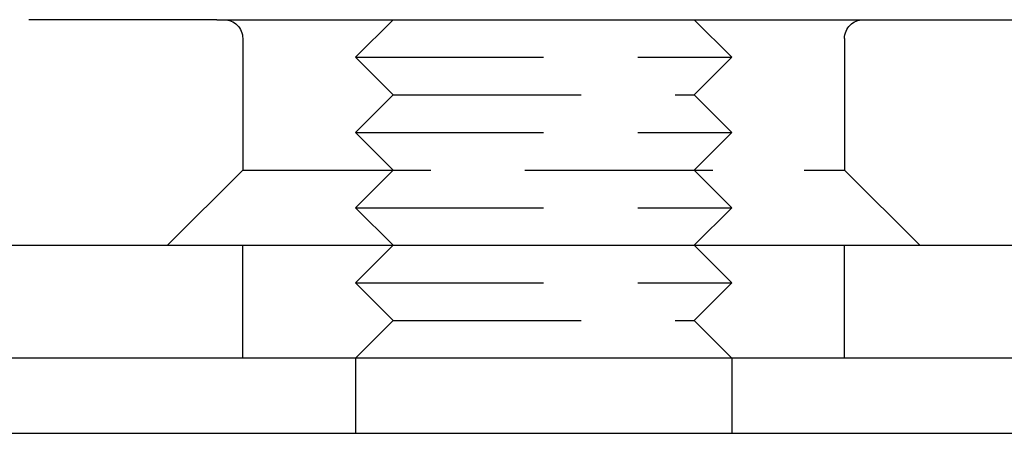
# Model space of a CAD drawing. Extents: x -5 to 1135, y -435 to 530.
# Drawn here: x 203 to 230, y 3 to 14 of the extents above; entities that cross this region are included whole.
import ezdxf

# ---------------------------------------------------------------- set-up
doc = ezdxf.new("R2010")
doc.units = 0
doc.header["$LTSCALE"] = 20
doc.linetypes.add('VERDECKT', pattern=[0.375, 0.25, -0.125])
doc.layers.get('0').update_dxf_attribs({"linetype": 'CONTINUOUS'})
doc.layers.add('STEMPEL', color=3, linetype='CONTINUOUS')

# ---------------------------------------------------------------- blocks, each defined once
blk = doc.blocks.new('A$CFBC7B001')
at = {"color": 1, "linetype": 'VERDECKT', "extrusion": (0, 1, -2e-16)}
for p, q in [((208.586, 14), (200, 14)), ((213.272, 14), (212.272, 13)), ((221.272, 14), (222.272, 13)), ((209.272, 13.5), (209.272, 10)), ((225.272, 13.5), (225.272, 10)), ((212.272, 13), (222.272, 13)), ((213.272, 12), (212.272, 13)), ((221.272, 12), (222.272, 13)), ((213.272, 12), (212.272, 11)), ((213.272, 12), (221.272, 12)), ((221.272, 12), (222.272, 11)), ((212.272, 11), (222.272, 11)), ((213.272, 10), (212.272, 11)), ((221.272, 10), (222.272, 11)), ((209.272, 10), (207.272, 8)), ((209.272, 10), (224.201, 10)), ((213.272, 10), (212.272, 9)), ((221.272, 10), (222.272, 9)), ((224.201, 10), (225.272, 10)), ((225.272, 10), (227.272, 8)), ((212.272, 9), (222.272, 9)), ((213.272, 8), (212.272, 9)), ((221.272, 8), (222.272, 9)), ((209.272, 5), (209.272, 8)), ((213.272, 8), (212.272, 7)), ((221.272, 8), (222.272, 7)), ((225.272, 5), (225.272, 8)), ((212.272, 7), (222.272, 7)), ((213.272, 6), (212.272, 7)), ((221.272, 6), (222.272, 7)), ((213.272, 6), (212.272, 5)), ((213.272, 6), (221.272, 6)), ((221.272, 6), (222.272, 5))]:
    blk.add_line(p, q, dxfattribs=at)
at = {"color": 3, "linetype": 'CONTINUOUS', "extrusion": (0, 1, -2e-16)}
for p, q in [((208.586, 14), (262, 14)), ((135, 8), (270, 8)), ((270, 5), (135, 5)), ((212.272, 5), (212.272, 3)), ((222.272, 5), (222.272, 3)), ((135, 3), (274.299, 3))]:
    blk.add_line(p, q, dxfattribs=at)
at = {"color": 1, "linetype": 'VERDECKT', "extrusion": (0, -2e-16, -1)}
for centre, start, end in [((-208.772, 13.5), 90, 180), ((-225.772, 13.5), 0, 90)]:
    blk.add_arc(centre, 0.5, start, end, dxfattribs=at)

msp = doc.modelspace()

# ---------------------------------------------------------------- block references
at = {"layer": 'STEMPEL'}
msp.add_blockref('A$CFBC7B001', (0, 0), dxfattribs=at)

doc.saveas('drawing.dxf')
